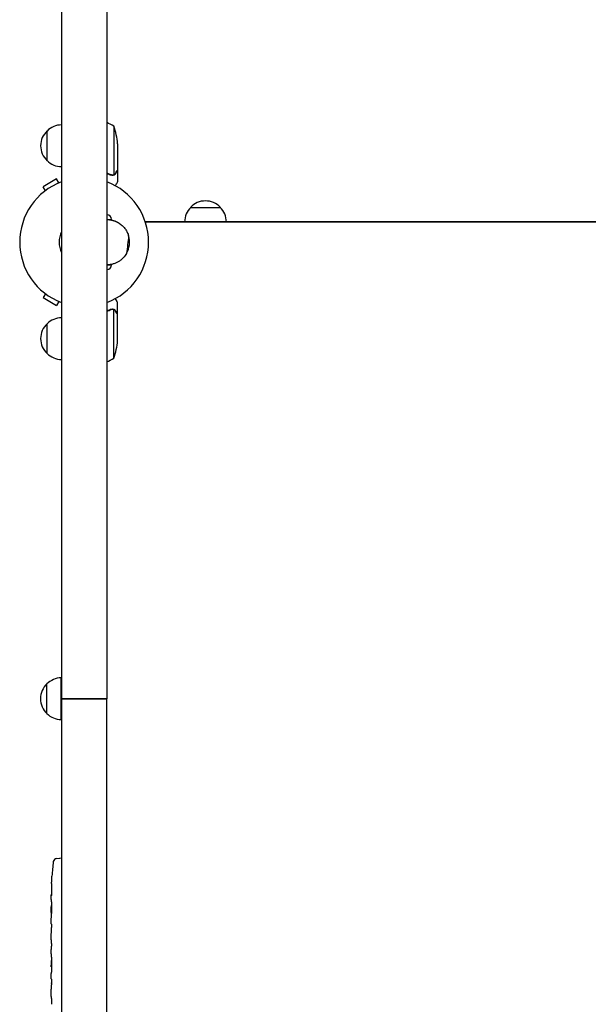
# Model space of a CAD drawing. Units: millimetres. Extents: x -4761 to 5269, y -4817 to 4844.
# Drawn here: x -1200 to -723, y -581 to 244 of the extents above; entities that cross this region are included whole.
import ezdxf

# ---------------------------------------------------------------- set-up
doc = ezdxf.new("R2010")
doc.units = ezdxf.units.MM
doc.layers.add('2d', color=230, linetype='Continuous')

msp = doc.modelspace()

# ---------------------------------------------------------------- linework, layer by layer
at = {"layer": '2d'}
for p, q in [((-1164.56, 1007.61), (-1164.56, -1407.48)), ((-1126.56, 1007.61), (-1126.56, -324.94)), ((-1176.56, 125.91), (-1176.56, 150.91)), ((-1120.81, 154.86), (-1120.81, 113.96)), ((-1117.56, 140.02), (-1117.56, 118.1)), ((-1117.56, 117.9), (-1117.68, 117.9)), ((-1117.56, 117.9), (-1117.56, 108.1)), ((-1168.63, 110.57), (-1179.89, 104.07)), ((-1166.74, 107.28), (-1168.63, 110.57)), ((-1121.77, 113.81), (-1121.77, 113.81)), ((-1177.99, 100.78), (-1179.89, 104.07)), ((-1056.41, 86.75), (-1031.41, 86.75)), ((-1126.56, 76.61), (-1122.56, 76.61)), ((-1094.35, 74.75), (-296.77, 74.75)), ((-297.19, 74.61), (-1093.93, 74.61)), ((-1093.93, 73.44), (-1093.93, 74.61)), ((-1093.91, 74.61), (-1093.91, 74.75)), ((-1126.56, 38.61), (-1122.56, 38.61)), ((-1177.99, 14.43), (-1179.89, 11.15)), ((-1179.89, 11.15), (-1168.63, 4.65)), ((-1166.74, 7.93), (-1168.63, 4.65)), ((-1121.78, 1.62), (-1121.78, 1.62)), ((-1120.81, -39.64), (-1120.81, 1.25)), ((-1117.56, -2.69), (-1117.56, 7.11)), ((-1117.56, -2.69), (-1117.68, -2.69)), ((-1117.56, -24.8), (-1117.56, -2.89)), ((-1176.56, -35.69), (-1176.56, -10.69)), ((-1176.75, -337.44), (-1176.75, -312.44)), ((-1164.75, -342.44), (-1164.75, -307.44)), ((-1126.56, -324.94), (-1164.56, -324.94)), ((-1164.56, -324.98), (-1126.56, -324.98)), ((-1162.06, -324.98), (-1162.06, -324.94)), ((-1161.56, -324.98), (-1161.56, -324.94)), ((-1145.56, -324.98), (-1145.56, -324.94)), ((-1129.56, -324.98), (-1129.56, -324.94)), ((-1126.56, -1407.48), (-1126.56, -324.98)), ((-1168.51, -458.77), (-1166.06, -458.68)), ((-1164.56, -458.74), (-1166.06, -458.68)), ((-1172.52, -473.61), (-1172.52, -473.61)), ((-1173.02, -486.41), (-1173.01, -486.42)), ((-1172.86, -479.76), (-1172.85, -479.76)), ((-1173.06, -493.29), (-1173.06, -490.08)), ((-1173.06, -513.56), (-1173.06, -510.2)), ((-1173.03, -518.83), (-1173.03, -516.7)), ((-1173.06, -526.92), (-1173.06, -521.97)), ((-1173.06, -538.38), (-1173.06, -535.33)), ((-1173.03, -530.06), (-1173.03, -532.2)), ((-1173.03, -544.42), (-1173.06, -544.42)), ((-1173.06, -544.42), (-1173.06, -548.31)), ((-1173.03, -541.65), (-1173.03, -549.65)), ((-1173.03, -549.8), (-1173.04, -549.8)), ((-1173.06, -559.12), (-1173.06, -555.23)), ((-1173.06, -574.45), (-1173.06, -568.24)), ((-1173.03, -563.61), (-1173.05, -563.61)), ((-1173.03, -562.62), (-1173.03, -564.73))]:
    msp.add_line(p, q, dxfattribs=at)
for centre, radius, start, end in [((-1146.83, 112.16), 50, 58.65031, 66.08959), ((-1165.04, 138.41), 17, 132.66793, 227.33207), ((-1164.37, 138.91), 17, 90.6413, 135.8135), ((-1167.46, 136.86), 50, 3.62431, 21.1002), ((-1164.37, 137.9), 17, 224.1865, 269.3587), ((-1145.56, 57.61), 54, 110.60062, 249.39938), ((-1145.56, 57.61), 54, 290.60062, 69.39938), ((-1043.91, 75.22), 17, 42.66793, 137.33207), ((-1044.41, 74.56), 17, 134.1865, 179.3587), ((-1043.41, 74.56), 17, 0.6413, 45.8135), ((-1126.56, 76.61), 4, 0, 90), ((-1145.56, 57.61), 20.92, 155.26074, 204.73926), ((-1126.56, 57.61), 19, 330.37871, 16.14234), ((-1126.56, 38.61), 4, 270, 0), ((-1164.37, -22.69), 17, 90.6413, 135.8135), ((-1165.04, -23.19), 17, 132.66793, 227.33207), ((-1167.46, -21.64), 50, 338.8998, 356.37569), ((-1164.37, -23.7), 17, 224.1865, 269.3587), ((-1146.83, 3.06), 50, 293.91041, 301.34969), ((-1165.23, -324.94), 17, 132.66793, 227.33207), ((-1164.56, -324.44), 17, 90.6413, 135.8135), ((-1164.56, -325.44), 17, 224.1865, 269.3587), ((-934.51, -489.68), 238.55, 173.19357, 176.13611), ((-1168.4, -461.77), 3, 92, 173.19357), ((-934.51, -489.68), 238.55, 177.61592, 178.29492)]:
    msp.add_arc(centre, radius, start, end, dxfattribs=at)
for centre, major_axis, ratio, start_param, end_param in [((-934.51, -501.81), (231.05, -65.5), 0.906464, -2.908698, -2.894951), ((-934.98, -479.69), (-237.9, -11.26), 0.674575, -0.052034, -0.036227), ((-934.51, -518.15), (-238.53, -9.84), 0.329279, -0.013582, -0.00443), ((-934.51, -554.16), (-238.53, -9.64), 0.30935, -0.002563, 0.003985)]:
    msp.add_ellipse(centre, major_axis=major_axis, ratio=ratio, start_param=start_param, end_param=end_param, dxfattribs=at)
at = {"layer": '2d', "extrusion": (0, 0, -1)}
for centre, major_axis, ratio, start_param, end_param in [((-934.51, -530.75), (238.53, -9.84), 0.329279, -3.155175, -3.146023), ((-934.51, -573.07), (-238.53, 9.64), 0.30935, -0.002563, 0.003985)]:
    msp.add_ellipse(centre, major_axis=major_axis, ratio=ratio, start_param=start_param, end_param=end_param, dxfattribs=at)
at = {"layer": '2d'}
for points, knots in [([(-1119.18, 115.31), (-1118.76, 116.02), (-1118.41, 116.63), (-1117.87, 117.57), (-1117.67, 117.91), (-1117.56, 118.1)], [0, 0, 0, 0, 0.00517024, 0.00517024, 0.01034048, 0.01034048, 0.01034048, 0.01034048]), ([(-1120.53, 113.87), (-1120.59, 113.84), (-1120.66, 113.81), (-1120.83, 113.75), (-1120.92, 113.72), (-1121.13, 113.66), (-1121.25, 113.64), (-1121.51, 113.6), (-1121.64, 113.59), (-1121.79, 113.59)], [0, 0, 0, 0, 0.00051115, 0.00051115, 0.001022301, 0.001022301, 0.001533451, 0.001533451, 0.002044601, 0.002044601, 0.002044601, 0.002044601]), ([(-1119.18, 115.09), (-1119.26, 114.96), (-1119.35, 114.82), (-1119.51, 114.64), (-1119.56, 114.58), (-1119.65, 114.49), (-1119.69, 114.44), (-1119.74, 114.39), (-1119.77, 114.37), (-1119.78, 114.36), (-1119.79, 114.35), (-1119.79, 114.35), (-1120.02, 114.15), (-1120.26, 113.99), (-1120.53, 113.87)], [0, 0, 0, 0, 0.25, 0.25, 0.375, 0.375, 0.4375, 0.46875, 0.484375, 0.492187, 0.492187, 0.5, 0.5, 1, 1, 1, 1]), ([(-1120.43, 114.12), (-1120.19, 114.24), (-1119.96, 114.4), (-1119.65, 114.69), (-1119.55, 114.79), (-1119.35, 115.03), (-1119.26, 115.16), (-1119.18, 115.31)], [0, 0, 0, 0, 0.00218234, 0.00218234, 0.003273511, 0.003273511, 0.004364681, 0.004364681, 0.004364681, 0.004364681]), ([(-1119.43, 104.86), (-1119.36, 104.98), (-1119.3, 105.09), (-1119.05, 105.52), (-1118.88, 105.82), (-1118.65, 106.22), (-1118.54, 106.41), (-1118.44, 106.58), (-1118.37, 106.7), (-1118.34, 106.75), (-1117.81, 107.67), (-1117.56, 108.1), (-1117.56, 108.1)], [0.1035429, 0.1035429, 0.1035429, 0.1035429, 0.125, 0.125, 0.1875, 0.1875, 0.21875, 0.234375, 0.234375, 0.25, 0.25, 0.5, 0.5, 0.5, 0.5]), ([(-1115.99, 73.39), (-1114.94, 72.69), (-1114.02, 71.93), (-1112.78, 70.7), (-1112.4, 70.29), (-1111.68, 69.43), (-1111.35, 69), (-1110.41, 67.68), (-1109.88, 66.76), (-1108.97, 64.87), (-1108.6, 63.9), (-1108.31, 62.89)], [0.00412759, 0.00412759, 0.00412759, 0.00412759, 0.00946764, 0.00946764, 0.01213766, 0.01213766, 0.01480768, 0.01480768, 0.02014772, 0.02014772, 0.02548777, 0.02548777, 0.02548777, 0.02548777]), ([(-1110.04, 48.21), (-1110.78, 46.92), (-1111.67, 45.7), (-1113, 44.29), (-1113.28, 44.01), (-1113.86, 43.47), (-1114.17, 43.2), (-1115.1, 42.43), (-1115.77, 41.95), (-1117.18, 41.07), (-1117.92, 40.66), (-1119.51, 39.94), (-1120.33, 39.63), (-1121.61, 39.26), (-1122.04, 39.15), (-1122.92, 38.95), (-1123.37, 38.87), (-1124.74, 38.67), (-1125.65, 38.61), (-1126.56, 38.61)], [0.01216546, 0.01216546, 0.01216546, 0.01216546, 0.01762537, 0.01762537, 0.01899034, 0.01899034, 0.02035532, 0.02035532, 0.02308527, 0.02308527, 0.02581523, 0.02581523, 0.02854518, 0.02854518, 0.02991016, 0.02991016, 0.03127514, 0.03127514, 0.03400509, 0.03400509, 0.03400509, 0.03400509]), ([(-1117.56, 7.11), (-1117.56, 7.11), (-1117.62, 7.22), (-1117.81, 7.54), (-1117.89, 7.68), (-1118.03, 7.92), (-1118.11, 8.05), (-1118.19, 8.2), (-1118.25, 8.3), (-1118.28, 8.35), (-1118.6, 8.91), (-1118.97, 9.55), (-1119.43, 10.35)], [0.5, 0.5, 0.5, 0.5, 0.625, 0.625, 0.6875, 0.6875, 0.71875, 0.734375, 0.734375, 0.75, 0.75, 0.8964545, 0.8964545, 0.8964545, 0.8964545]), ([(-1121.75, 1.41), (-1121.59, 1.4), (-1121.43, 1.39), (-1121.12, 1.34), (-1120.97, 1.3), (-1120.81, 1.25)], [0.001328787, 0.001328787, 0.001328787, 0.001328787, 0.001872455, 0.001872455, 0.002416124, 0.002416124, 0.002416124, 0.002416124]), ([(-1121.42, 1.6), (-1121.22, 1.57), (-1121.04, 1.53), (-1120.74, 1.44), (-1120.62, 1.39), (-1120.53, 1.35)], [0.000526185, 0.000526185, 0.000526185, 0.000526185, 0.001315456, 0.001315456, 0.002104727, 0.002104727, 0.002104727, 0.002104727]), ([(-1120.53, 1.35), (-1120.4, 1.28), (-1120.27, 1.21), (-1120.09, 1.09), (-1120, 1.03), (-1119.9, 0.95), (-1119.85, 0.91), (-1119.82, 0.89), (-1119.81, 0.88), (-1119.8, 0.87), (-1119.8, 0.87), (-1119.54, 0.64), (-1119.34, 0.39), (-1119.18, 0.12)], [0, 0, 0, 0, 0.25, 0.25, 0.375, 0.4375, 0.46875, 0.484375, 0.492188, 0.492188, 0.5, 0.5, 1, 1, 1, 1]), ([(-1119.18, -0.09), (-1119.26, 0.06), (-1119.35, 0.19), (-1119.55, 0.42), (-1119.65, 0.53), (-1119.96, 0.81), (-1120.19, 0.97), (-1120.43, 1.09)], [0, 0, 0, 0, 0.001089402, 0.001089402, 0.002178803, 0.002178803, 0.004357607, 0.004357607, 0.004357607, 0.004357607]), ([(-1117.56, -2.89), (-1117.67, -2.7), (-1117.87, -2.36), (-1118.41, -1.41), (-1118.76, -0.81), (-1119.18, -0.09)], [0, 0, 0, 0, 0.00517024, 0.00517024, 0.01034048, 0.01034048, 0.01034048, 0.01034048]), ([(-1172.85, -479.76), (-1172.85, -479.76), (-1172.85, -479.74), (-1172.85, -479.66), (-1172.84, -479.6), (-1172.83, -479.45), (-1172.83, -479.35), (-1172.81, -479.13), (-1172.81, -479), (-1172.79, -478.72), (-1172.78, -478.56), (-1172.76, -478.23), (-1172.75, -478.05), (-1172.73, -477.68), (-1172.72, -477.48), (-1172.7, -477.09), (-1172.69, -476.89), (-1172.67, -476.49), (-1172.65, -476.28), (-1172.63, -475.89), (-1172.62, -475.7), (-1172.6, -475.32), (-1172.59, -475.14), (-1172.58, -474.81), (-1172.57, -474.66), (-1172.55, -474.37), (-1172.55, -474.24), (-1172.54, -474.02), (-1172.53, -473.92), (-1172.52, -473.77), (-1172.52, -473.71), (-1172.52, -473.63), (-1172.52, -473.61), (-1172.52, -473.61)], [0.000000197, 0.000000197, 0.000000197, 0.000000197, 0.000601628, 0.000601628, 0.001203058, 0.001203058, 0.001804488, 0.001804488, 0.002405919, 0.002405919, 0.003007349, 0.003007349, 0.003608779, 0.003608779, 0.00421021, 0.00421021, 0.00481164, 0.00481164, 0.00541307, 0.00541307, 0.006014501, 0.006014501, 0.006615931, 0.006615931, 0.007217361, 0.007217361, 0.007818792, 0.007818792, 0.008420222, 0.008420222, 0.009021652, 0.009021652, 0.009623083, 0.009623083, 0.009623083, 0.009623083]), ([(-1173, -485.13), (-1173, -485.27), (-1173, -485.44), (-1173.01, -485.8), (-1173.01, -485.99), (-1173.01, -486.4), (-1173.01, -486.61), (-1173.02, -487.04), (-1173.02, -487.26), (-1173.02, -487.7), (-1173.03, -487.92), (-1173.03, -488.33), (-1173.03, -488.54), (-1173.04, -488.92), (-1173.04, -489.09), (-1173.05, -489.41), (-1173.05, -489.56), (-1173.05, -489.68)], [0.000278188, 0.000278188, 0.000278188, 0.000278188, 0.000930742, 0.000930742, 0.001583296, 0.001583296, 0.00223585, 0.00223585, 0.002888404, 0.002888404, 0.003540958, 0.003540958, 0.004193512, 0.004193512, 0.004846065, 0.004846065, 0.005498619, 0.005498619, 0.005498619, 0.005498619]), ([(-1173.05, -489.68), (-1173.05, -489.85), (-1173.05, -489.98), (-1173.06, -490.11), (-1173.06, -490.14), (-1173.06, -490.18), (-1173.06, -490.19), (-1173.06, -490.19), (-1173.06, -490.19), (-1173.06, -490.18), (-1173.06, -490.14), (-1173.06, -490.11), (-1173.06, -489.98), (-1173.06, -489.85), (-1173.06, -489.68)], [0.000000349, 0.000000349, 0.000000349, 0.000000349, 0.000871756, 0.000871756, 0.001307459, 0.001307459, 0.001743162, 0.001743162, 0.001743162, 0.002177341, 0.002177341, 0.00261152, 0.00261152, 0.003479877, 0.003479877, 0.003479877, 0.003479877]), ([(-1173.06, -493.29), (-1173.06, -493.33), (-1173.06, -493.36), (-1173.06, -493.58), (-1173.06, -493.79), (-1173.06, -494.25), (-1173.06, -494.49), (-1173.05, -495.01), (-1173.05, -495.29), (-1173.05, -495.87), (-1173.05, -496.17), (-1173.04, -496.79), (-1173.04, -497.11), (-1173.04, -497.77), (-1173.04, -498.11), (-1173.04, -498.46)], [0.001882271, 0.001882271, 0.001882271, 0.001882271, 0.002059614, 0.002059614, 0.003089283, 0.003089283, 0.004118952, 0.004118952, 0.005148621, 0.005148621, 0.00617829, 0.00617829, 0.007207959, 0.007207959, 0.008237628, 0.008237628, 0.008237628, 0.008237628]), ([(-1173.04, -505.31), (-1173.04, -505.29), (-1173.04, -505.27), (-1173.04, -505.15), (-1173.05, -505.03), (-1173.05, -504.76), (-1173.05, -504.6), (-1173.05, -504.25), (-1173.06, -504.06), (-1173.06, -503.64), (-1173.06, -503.42), (-1173.06, -502.97), (-1173.06, -502.73), (-1173.06, -502.24), (-1173.06, -502), (-1173.06, -501.5), (-1173.06, -501.25), (-1173.06, -500.77), (-1173.06, -500.53), (-1173.06, -500.08), (-1173.06, -499.85), (-1173.06, -499.44), (-1173.05, -499.25), (-1173.05, -498.9), (-1173.05, -498.74), (-1173.05, -498.47), (-1173.04, -498.35), (-1173.04, -498.23), (-1173.04, -498.21), (-1173.04, -498.19)], [0.001286495, 0.001286495, 0.001286495, 0.001286495, 0.00147754, 0.00147754, 0.002216211, 0.002216211, 0.002954882, 0.002954882, 0.003693553, 0.003693553, 0.004432224, 0.004432224, 0.005170895, 0.005170895, 0.005909567, 0.005909567, 0.006648238, 0.006648238, 0.007386909, 0.007386909, 0.00812558, 0.00812558, 0.008864251, 0.008864251, 0.009602922, 0.009602922, 0.010341593, 0.010341593, 0.010534629, 0.010534629, 0.010534629, 0.010534629]), ([(-1173.06, -510.2), (-1173.06, -510.17), (-1173.06, -510.14), (-1173.06, -509.92), (-1173.06, -509.7), (-1173.06, -509.25), (-1173.06, -509), (-1173.05, -508.48), (-1173.05, -508.21), (-1173.05, -507.62), (-1173.05, -507.32), (-1173.04, -506.7), (-1173.04, -506.38), (-1173.04, -505.72), (-1173.04, -505.38), (-1173.04, -505.04)], [0.001882271, 0.001882271, 0.001882271, 0.001882271, 0.002059614, 0.002059614, 0.003089283, 0.003089283, 0.004118952, 0.004118952, 0.005148621, 0.005148621, 0.00617829, 0.00617829, 0.007207959, 0.007207959, 0.008237628, 0.008237628, 0.008237628, 0.008237628]), ([(-1173.06, -513.56), (-1173.06, -513.56), (-1173.06, -513.58), (-1173.06, -513.66), (-1173.05, -513.72), (-1173.05, -513.88), (-1173.05, -513.97), (-1173.05, -514.2), (-1173.04, -514.33), (-1173.04, -514.62), (-1173.04, -514.78), (-1173.04, -515.12), (-1173.03, -515.3), (-1173.03, -515.68), (-1173.03, -515.88), (-1173.03, -516.28), (-1173.03, -516.49), (-1173.03, -516.7)], [0.000000197, 0.000000197, 0.000000197, 0.000000197, 0.000612703, 0.000612703, 0.001225209, 0.001225209, 0.001837716, 0.001837716, 0.002450222, 0.002450222, 0.003062728, 0.003062728, 0.003675234, 0.003675234, 0.00428774, 0.00428774, 0.004900246, 0.004900246, 0.004900246, 0.004900246]), ([(-1173.05, -521.25), (-1173.05, -521.17), (-1173.05, -521.05), (-1173.04, -520.73), (-1173.04, -520.55), (-1173.03, -519.9), (-1173.03, -519.37), (-1173.03, -518.83)], [0.000000321, 0.000000321, 0.000000321, 0.000000321, 0.000793792, 0.000793792, 0.001587263, 0.001587263, 0.003174204, 0.003174204, 0.003174204, 0.003174204]), ([(-1173.03, -530.06), (-1173.03, -529.91), (-1173.03, -529.77), (-1173.03, -529.63), (-1173.03, -529.51), (-1173.03, -529.39), (-1173.03, -529.02), (-1173.03, -528.78), (-1173.04, -528.13), (-1173.05, -527.81), (-1173.05, -527.64)], [0.000000197, 0.000000197, 0.000000197, 0.000000197, 0.000432381, 0.000432381, 0.000432381, 0.000793667, 0.000793667, 0.001587138, 0.001587138, 0.003174078, 0.003174078, 0.003174078, 0.003174078]), ([(-1173.06, -535.33), (-1173.06, -535.33), (-1173.06, -535.31), (-1173.06, -535.23), (-1173.05, -535.17), (-1173.05, -535.02), (-1173.05, -534.92), (-1173.05, -534.69), (-1173.04, -534.56), (-1173.04, -534.27), (-1173.04, -534.11), (-1173.04, -533.77), (-1173.03, -533.59), (-1173.03, -533.21), (-1173.03, -533.01), (-1173.03, -532.61), (-1173.03, -532.4), (-1173.03, -532.2)], [0.000000197, 0.000000197, 0.000000197, 0.000000197, 0.000612703, 0.000612703, 0.001225209, 0.001225209, 0.001837716, 0.001837716, 0.002450222, 0.002450222, 0.003062728, 0.003062728, 0.003675234, 0.003675234, 0.00428774, 0.00428774, 0.004900246, 0.004900246, 0.004900246, 0.004900246]), ([(-1173.03, -541.65), (-1173.03, -541.28), (-1173.03, -540.91), (-1173.03, -540.39), (-1173.03, -540.22), (-1173.04, -539.9), (-1173.04, -539.75), (-1173.04, -539.46), (-1173.04, -539.33), (-1173.05, -539.09), (-1173.05, -538.98), (-1173.05, -538.7), (-1173.06, -538.57), (-1173.06, -538.51)], [0.000000197, 0.000000197, 0.000000197, 0.000000197, 0.001108385, 0.001108385, 0.001662478, 0.001662478, 0.002216572, 0.002216572, 0.002770666, 0.002770666, 0.003324759, 0.003324759, 0.004432947, 0.004432947, 0.004432947, 0.004432947]), ([(-1173.05, -549.58), (-1173.06, -549.53), (-1173.06, -549.46), (-1173.06, -549.29), (-1173.06, -549.19), (-1173.06, -548.85), (-1173.06, -548.58), (-1173.06, -548.31)], [0.000001147, 0.000001147, 0.000001147, 0.000001147, 0.000403438, 0.000403438, 0.00080573, 0.00080573, 0.001610313, 0.001610313, 0.001610313, 0.001610313]), ([(-1173.03, -549.65), (-1173.03, -550.25), (-1173.03, -550.84), (-1173.03, -551.7), (-1173.04, -551.98), (-1173.04, -552.51), (-1173.04, -552.77), (-1173.05, -553.26), (-1173.05, -553.49), (-1173.05, -553.93), (-1173.05, -554.13), (-1173.06, -554.5), (-1173.06, -554.66), (-1173.06, -554.96), (-1173.06, -555.09), (-1173.06, -555.19)], [0.000000197, 0.000000197, 0.000000197, 0.000000197, 0.001782446, 0.001782446, 0.00267357, 0.00267357, 0.003564695, 0.003564695, 0.004455819, 0.004455819, 0.005346943, 0.005346943, 0.006238068, 0.006238068, 0.007129192, 0.007129192, 0.007129192, 0.007129192]), ([(-1173.05, -549.58), (-1173.05, -549.65), (-1173.05, -549.71), (-1173.05, -549.78), (-1173.05, -549.8), (-1173.04, -549.8)], [0.00000032, 0.00000032, 0.00000032, 0.00000032, 0.000569971, 0.000569971, 0.001139621, 0.001139621, 0.001139621, 0.001139621]), ([(-1173.05, -559.87), (-1173.05, -559.97), (-1173.05, -560.11), (-1173.04, -560.39), (-1173.04, -560.49), (-1173.04, -560.7), (-1173.04, -560.82), (-1173.04, -561.06), (-1173.03, -561.19), (-1173.03, -561.46), (-1173.03, -561.6), (-1173.03, -561.88), (-1173.03, -562.03), (-1173.03, -562.32), (-1173.03, -562.47), (-1173.03, -562.62)], [0.000000319, 0.000000319, 0.000000319, 0.000000319, 0.000888854, 0.000888854, 0.001333121, 0.001333121, 0.001777389, 0.001777389, 0.002221656, 0.002221656, 0.002665924, 0.002665924, 0.003110191, 0.003110191, 0.003554458, 0.003554458, 0.003554458, 0.003554458]), ([(-1173.05, -567.49), (-1173.05, -567.39), (-1173.05, -567.24), (-1173.04, -566.97), (-1173.04, -566.87), (-1173.04, -566.65), (-1173.04, -566.54), (-1173.04, -566.29), (-1173.03, -566.16), (-1173.03, -565.9), (-1173.03, -565.76), (-1173.03, -565.48), (-1173.03, -565.33), (-1173.03, -565.03), (-1173.03, -564.89), (-1173.03, -564.73)], [0.000000319, 0.000000319, 0.000000319, 0.000000319, 0.000888854, 0.000888854, 0.001333122, 0.001333122, 0.001777389, 0.001777389, 0.002221657, 0.002221657, 0.002665925, 0.002665925, 0.003110192, 0.003110192, 0.00355446, 0.00355446, 0.00355446, 0.00355446]), ([(-1173.03, -576.07), (-1173.04, -575.83), (-1173.04, -575.61), (-1173.04, -575.21), (-1173.04, -575.04), (-1173.05, -574.61), (-1173.06, -574.45), (-1173.06, -574.45)], [0.000000543, 0.000000543, 0.000000543, 0.000000543, 0.000745385, 0.000745385, 0.001490227, 0.001490227, 0.002979911, 0.002979911, 0.002979911, 0.002979911]), ([(-1173.03, -576.07), (-1173.03, -576.66), (-1173.03, -577.27), (-1173.03, -578.21), (-1173.03, -578.53), (-1173.03, -579.14), (-1173.03, -579.44), (-1173.03, -579.74)], [0.000003272, 0.000003272, 0.000003272, 0.000003272, 0.00186313, 0.00186313, 0.002793058, 0.002793058, 0.003722987, 0.003722987, 0.003722987, 0.003722987]), ([(-1173.03, -579.74), (-1173.03, -580.01), (-1173.04, -580.26), (-1173.04, -580.7), (-1173.04, -580.88), (-1173.05, -581.03)], [0.000000517, 0.000000517, 0.000000517, 0.000000517, 0.000835055, 0.000835055, 0.001669592, 0.001669592, 0.001669592, 0.001669592])]:
    msp.add_open_spline(points, degree=3, knots=knots, dxfattribs=at)
for points, weights in [([(-1119.18, 115.09), (-1118.11, 116.96), (-1117.56, 117.9), (-1117.56, 117.9)], [1, 0.989183671007, 0.983775506511, 0.983775506511]), ([(-1126.56, 76.61), (-1122.77, 76.61), (-1119.14, 75.5), (-1115.99, 73.39)], [1, 0.971200008765, 0.971200008765, 1]), ([(-1117.56, -2.69), (-1117.56, -2.69), (-1118.11, -1.74), (-1119.18, 0.12)], [0.983775506511, 0.983775506511, 0.989183671007, 1]), ([(-1173.06, -513.56), (-1173.06, -513.56), (-1173.06, -513.56), (-1173.06, -513.56)], [1, 0.999983666336, 0.999968263196, 0.99995379058]), ([(-1173.06, -535.33), (-1173.06, -535.33), (-1173.06, -535.33), (-1173.06, -535.33)], [1, 0.999983666336, 0.999968263196, 0.99995379058]), ([(-1173.05, -559.87), (-1173.06, -559.62), (-1173.06, -559.37), (-1173.06, -559.12)], [1, 0.999958271076, 0.999922493856, 0.999892668341]), ([(-1173.05, -567.49), (-1173.06, -567.74), (-1173.06, -567.99), (-1173.06, -568.24)], [1, 0.99995827057, 0.99992249284, 0.99989266681]), ([(-1173.06, -574.45), (-1173.06, -574.45), (-1173.06, -574.45), (-1173.06, -574.45)], [0.999924125596, 0.999946834862, 0.99997212633, 1])]:
    msp.add_rational_spline(points, weights, degree=3, dxfattribs=at)
for points in [[(-1122.89, 114.02), (-1124.09, 114.5), (-1125.31, 114.95), (-1126.56, 115.36)], [(-1126.56, 115.15), (-1125.31, 114.74), (-1124.09, 114.29), (-1122.9, 113.81)], [(-1121.85, 113.59), (-1122.21, 113.6), (-1122.56, 113.67), (-1122.9, 113.81)], [(-1122.33, 113.86), (-1122.52, 113.89), (-1122.71, 113.95), (-1122.89, 114.02)], [(-1121.77, 113.81), (-1121.96, 113.81), (-1122.14, 113.82), (-1122.33, 113.86)], [(-1121.77, 113.81), (-1121.84, 113.81), (-1121.91, 113.81), (-1121.97, 113.81)], [(-1121.79, 113.59), (-1121.81, 113.59), (-1121.83, 113.59), (-1121.85, 113.59)], [(-1121.77, 113.81), (-1121.77, 113.81), (-1121.77, 113.81), (-1121.77, 113.81)], [(-1121.75, 113.81), (-1121.76, 113.81), (-1121.76, 113.81), (-1121.77, 113.81)], [(-1120.81, 113.96), (-1121.12, 113.86), (-1121.43, 113.81), (-1121.75, 113.81)], [(-1120.43, 114.12), (-1120.56, 114.06), (-1120.68, 114.01), (-1120.81, 113.96)], [(-1108.31, 62.89), (-1108.81, 58), (-1109.47, 53.11), (-1110.04, 48.21)], [(-1122.9, 1.4), (-1124.1, 0.92), (-1125.31, 0.47), (-1126.56, 0.06)], [(-1126.56, -0.15), (-1125.31, 0.26), (-1124.09, 0.71), (-1122.89, 1.19)], [(-1122.9, 1.4), (-1122.56, 1.54), (-1122.21, 1.61), (-1121.85, 1.62)], [(-1122.89, 1.19), (-1122.53, 1.34), (-1122.15, 1.41), (-1121.78, 1.41)], [(-1121.85, 1.62), (-1121.83, 1.62), (-1121.81, 1.62), (-1121.78, 1.62)], [(-1121.42, 1.6), (-1121.53, 1.61), (-1121.65, 1.62), (-1121.78, 1.62)], [(-1121.78, 1.41), (-1121.77, 1.41), (-1121.77, 1.41), (-1121.77, 1.41)], [(-1121.75, 1.41), (-1121.76, 1.41), (-1121.76, 1.41), (-1121.77, 1.41)], [(-1120.81, 1.25), (-1120.68, 1.2), (-1120.56, 1.15), (-1120.43, 1.09)], [(-1173.06, -489.68), (-1173.06, -489.6), (-1173.06, -489.52), (-1173.06, -489.43)], [(-1173.04, -498.46), (-1173.03, -499.55), (-1173.03, -501.75), (-1173.03, -503.94), (-1173.04, -505.04)], [(-1173.06, -538.51), (-1173.06, -538.43), (-1173.06, -538.39), (-1173.06, -538.38)], [(-1173.06, -555.19), (-1173.06, -555.21), (-1173.06, -555.22), (-1173.06, -555.23)]]:
    msp.add_open_spline(points, degree=3, dxfattribs=at)

doc.saveas('drawing.dxf')
